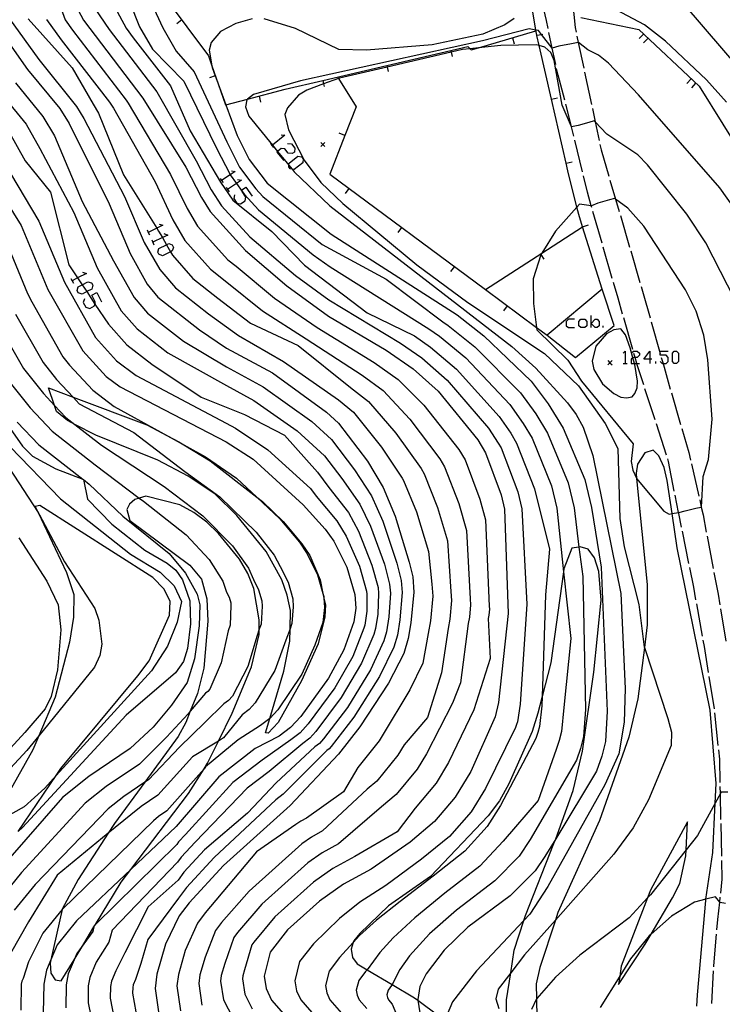
# Model space of a CAD drawing. Units: inches. Extents: x 667293 to 671017, y 4163591 to 4165977.
# Drawn here: x 670836 to 670921, y 4163973 to 4164093 of the extents above; entities that cross this region are included whole.
import ezdxf

# ---------------------------------------------------------------- set-up
doc = ezdxf.new("R2010")
doc.units = ezdxf.units.IN
doc.header["$MEASUREMENT"] = 0
doc.layers.add('Cartografia', color=7, linetype='Continuous')

# ---------------------------------------------------------------- blocks, each defined once
blk = doc.blocks.new('329')
at = {"layer": 'Cartografia', "color": 7, "linetype": 'Continuous'}
for points in [[(670912.45, 4164052.07), (670911.7, 4164052.07), (670912.45, 4164053.04), (670912.45, 4164052.07)], [(670912.45, 4164052.07), (670912.45, 4164051.56)], [(670912.68, 4164052.07), (670912.45, 4164052.07)]]:
    blk.add_lwpolyline(points, dxfattribs=at)

msp = doc.modelspace()

# ---------------------------------------------------------------- linework, layer by layer
at = {"layer": 'Cartografia', "color": 7, "linetype": 'Continuous'}
for points in [[(670906.65, 4164060.6), (670904.24, 4164068.22), (670904.24, 4164068.23), (670903.78, 4164069.7), (670903.55, 4164070.61), (670902.46, 4164075.02), (670902.24, 4164075.97), (670900.45, 4164083.77), (670898.96, 4164090.29), (670898.68, 4164091.52), (670898.67, 4164091.56), (670898.57, 4164092.19), (670897.94, 4164095.9), (670897.35, 4164099.45), (670896.21, 4164106.27), (670897.05, 4164106.96), (670897.31, 4164107.17), (670898.09, 4164108.74), (670897.59, 4164111.32), (670897.14, 4164114.58), (670896.31, 4164120.5), (670896.16, 4164121.62), (670896.04, 4164122.5), (670895.59, 4164125.88)], [(670926.42, 4164083.95), (670909.06, 4164104.16)], [(670839.95, 4164096.82), (670841.18, 4164093.44), (670842.07, 4164092.19), (670848.63, 4164083.65), (670848.86, 4164083.28), (670854.02, 4164074.57), (670856.07, 4164070.43), (670857.33, 4164068.3), (670861.02, 4164064.19), (670862.03, 4164063.4), (670866.72, 4164059.5), (670871.9, 4164055.93), (670878.86, 4164051.67), (670881.77, 4164049.59), (670884.92, 4164046.48), (670889.17, 4164041.09), (670889.93, 4164039.82), (670891.73, 4164035.02), (670892.41, 4164032.52), (670892.86, 4164021.98), (670892.89, 4164021.61), (670892.82, 4164020.87), (670892.75, 4164020.48), (670893, 4164015.6), (670891.01, 4164009.33), (670887.92, 4164002.91), (670886.39, 4164000.41), (670883.86, 4163997.37), (670881.67, 4163994.47), (670876.49, 4163991.47), (670873.81, 4163990), (670871.46, 4163988.35), (670866.73, 4163984.12), (670864.19, 4163981.02), (670863.95, 4163980.71), (670863.04, 4163977.65), (670862.83, 4163976.92), (670862.79, 4163976.57), (670863.08, 4163974.7), (670863.98, 4163972.89)], [(670841.71, 4164096.64), (670843.43, 4164093.39), (670850.65, 4164083.9), (670855.89, 4164075.47), (670857.81, 4164071.8), (670858.87, 4164070.07), (670863.15, 4164065.34), (670868.19, 4164061.02), (670873.27, 4164057.31), (670880.32, 4164053.18), (670883.59, 4164050.91), (670886.64, 4164048.18), (670891.48, 4164042.26), (670892.43, 4164040.67), (670894.31, 4164035.53), (670894.73, 4164033.81), (670895.19, 4164021.09), (670893.99, 4164010.25), (670893.61, 4164008.5), (670890.62, 4164001.82), (670888.7, 4163998.69), (670886.2, 4163995.72), (670883.22, 4163993.2), (670878.47, 4163989.92), (670875.11, 4163988.09), (670872.17, 4163986.02), (670868.3, 4163982.55), (670866.16, 4163979.82), (670865.45, 4163976.87), (670865.68, 4163975.39), (670866.34, 4163973.97), (670868.68, 4163971.29)], [(670851.19, 4164096.59), (670853.11, 4164092.47), (670854.71, 4164089.6), (670856.92, 4164087.12), (670860.89, 4164078.56), (670862.45, 4164075.5), (670864.42, 4164072.86), (670865.27, 4164071.91), (670872.52, 4164066.06), (670880.29, 4164061.84), (670887.23, 4164056.64), (670887.88, 4164056.19), (670891.11, 4164053.59), (670896.67, 4164047.97), (670898.54, 4164045.43), (670899.98, 4164043.06), (670902.49, 4164037.02), (670903.22, 4164033.95), (670903.81, 4164029.17), (670904.26, 4164025.61), (670904.6, 4164009.4), (670904.35, 4164006.1), (670904.01, 4164004.64), (670903.49, 4164003.19), (670897.86, 4163993.53), (670896.52, 4163991.53), (670893.57, 4163988.49), (670888.87, 4163984.93), (670885.6, 4163982.03), (670883.16, 4163979.36), (670881.97, 4163977.69), (670881.04, 4163975.86), (670880.98, 4163975.73), (670880.55, 4163975.19), (670880.41, 4163974.6), (670880.46, 4163974.3), (670880.59, 4163974.02), (670881.06, 4163973.48), (670881.79, 4163971.73)], [(670853.38, 4164096.16), (670858.64, 4164089.06), (670859.07, 4164087.83), (670859.83, 4164085.62), (670860.72, 4164083.08), (670860.76, 4164083.09), (670863.42, 4164083.78), (670868, 4164084.97), (670872.59, 4164086.05), (670880.38, 4164087.88), (670890.25, 4164090.2), (670890.53, 4164089.92), (670890.68, 4164089.77), (670891.57, 4164090.03), (670898.54, 4164092.09)], [(670900.04, 4164092.4), (670899.84, 4164093.37), (670899.18, 4164096.31)], [(670844.2, 4164095.71), (670846.57, 4164092.24), (670852.34, 4164084.65), (670857.14, 4164076.24), (670858.97, 4164072.72), (670860.26, 4164070.77), (670863.68, 4164066.98), (670869.27, 4164062.28), (670873.34, 4164059.31), (670882.05, 4164054.04), (670884.66, 4164052.23), (670887.76, 4164049.53), (670892.78, 4164043.69), (670893.96, 4164041.86), (670894.32, 4164041.27), (670896.35, 4164035.9), (670896.85, 4164033.85), (670897.46, 4164022.22), (670896.65, 4164010.04), (670896.3, 4164007.9), (670896.21, 4164007.54), (670896.08, 4164007.18), (670892.43, 4163999.75), (670890.66, 4163996.9), (670888.04, 4163993.91), (670884.63, 4163991.13), (670880.25, 4163987.95), (670877.12, 4163985.91), (670874.62, 4163983.93), (670871.47, 4163980.84), (670869.76, 4163978.67), (670869.19, 4163976.3), (670869.38, 4163975.11), (670869.9, 4163973.98), (670871.77, 4163971.84)], [(670846.99, 4164095.42), (670848.61, 4164092.43), (670849.46, 4164091.26), (670854.03, 4164085.4), (670856.41, 4164079.91), (670860.13, 4164073.65), (670861.64, 4164071.47), (670866.36, 4164067.66), (670870.35, 4164063.54), (670878, 4164057.71), (670883.77, 4164054.91), (670885.73, 4164053.55), (670888.88, 4164050.88), (670894.08, 4164045.11), (670895.49, 4164043.05), (670896.2, 4164041.86), (670898.4, 4164036.28), (670900.2, 4164028.92), (670899.72, 4164023.35), (670899.33, 4164010.98), (670899.3, 4164009.82), (670898.98, 4164007.3), (670898.81, 4164006.57), (670898.55, 4164005.85), (670894.24, 4163997.67), (670892.61, 4163995.11), (670889.88, 4163992.11), (670886.04, 4163989.06), (670882.03, 4163985.97), (670879.14, 4163983.73), (670877.07, 4163981.85), (670876.3, 4163980.99), (670874.64, 4163979.14), (670873.36, 4163977.51), (670872.93, 4163975.73), (670873.07, 4163974.84), (670873.46, 4163973.99), (670874.87, 4163972.38)], [(670849.05, 4164095.57), (670850.26, 4164092.57), (670851.85, 4164089.87), (670855.63, 4164085.95), (670859.64, 4164077.78), (670861.29, 4164074.57), (670861.3, 4164074.55), (670862.07, 4164073.49), (670862.77, 4164072.52), (670863.03, 4164072.16), (670864.74, 4164070.27), (670871.43, 4164064.8), (670873.47, 4164063.32), (670885.5, 4164055.77), (670886.81, 4164054.87), (670890, 4164052.24), (670895.37, 4164046.54), (670897.02, 4164044.24), (670898.09, 4164042.46), (670900.44, 4164036.65), (670901.1, 4164033.92), (670901.93, 4164026.17), (670902.8, 4164018.05), (670901.95, 4164009.61), (670901.66, 4164006.7), (670901.41, 4164005.61), (670901.02, 4164004.52), (670898.82, 4163998.3), (670894.56, 4163993.32), (670891.72, 4163990.3), (670887.46, 4163987), (670883.81, 4163984), (670881.15, 4163981.55), (670879.52, 4163979.77), (670877.98, 4163977.67), (670877.81, 4163977.44), (670876.96, 4163976.35), (670876.67, 4163975.16), (670876.77, 4163974.57), (670877.03, 4163974.01), (670877.96, 4163972.93)], [(670903.03, 4164095.9), (670903.02, 4164095.66), (670903.34, 4164092.5), (670903.46, 4164091.93)], [(670921.79, 4164083.4), (670919.37, 4164086.11), (670914.37, 4164090.83), (670911.81, 4164092.81), (670906.17, 4164095.78)], [(670832.15, 4164093.63), (670836.59, 4164087.39), (670840.53, 4164082.63), (670841.67, 4164080.81), (670846.53, 4164071), (670849.09, 4164064.94), (670851.17, 4164061.22), (670852.49, 4164059.63), (670857.54, 4164055.65), (670860.85, 4164053.44), (670866.44, 4164050.41), (670873.03, 4164045.62), (670874.52, 4164044.3), (670878.03, 4164039.67), (670879.94, 4164036.43), (670881.41, 4164032.96), (670883.13, 4164027.35), (670883.55, 4164025.54), (670883.69, 4164023.7), (670883.33, 4164019.96), (670883.01, 4164018.04), (670882.45, 4164016.23), (670880.6, 4164012.61), (670877.12, 4164007.26), (670874.52, 4164003.96), (670868.61, 4163997.68), (670860.49, 4163990.39), (670856.28, 4163985.82), (670855.09, 4163984.24), (670853.42, 4163980.79), (670852.36, 4163977.14), (670852.14, 4163975.4), (670852.65, 4163971.97)], [(670834.4, 4164093.58), (670837.96, 4164088.59), (670842.55, 4164082.89), (670843.47, 4164081.43), (670848.4, 4164071.89), (670850.83, 4164066.31), (670852.71, 4164062.99), (670854.62, 4164060.77), (670858.66, 4164057.59), (670862.32, 4164054.96), (670867.8, 4164051.79), (670874.49, 4164047.13), (670876.33, 4164045.62), (670879.75, 4164041.37), (670882.25, 4164037.59), (670882.44, 4164037.28), (670883.99, 4164033.47), (670885.45, 4164028.64), (670885.88, 4164024.65), (670885.99, 4164023.18), (670885.7, 4164020.19), (670885.44, 4164018.65), (670884.76, 4164015.03), (670883.2, 4164011.79), (670879.82, 4164006.17), (670879.44, 4164005.55), (670876.86, 4164002.32), (670875.09, 4163999.37), (670870.58, 4163996.13), (670869.91, 4163995.76), (670869.32, 4163995.35), (670864.52, 4163992.02), (670858.25, 4163984.62), (670857.31, 4163983.36), (670855.82, 4163980.01), (670854.98, 4163977.08), (670854.8, 4163975.7), (670855.26, 4163972.65)], [(670836.66, 4164093.54), (670842.02, 4164087.57), (670844.58, 4164083.14), (670845.26, 4164082.05), (670848.29, 4164074.55), (670852.35, 4164068.04), (670852.58, 4164067.68), (670853.03, 4164066.89), (670853.53, 4164066.02), (670854.01, 4164065.17), (670854.25, 4164064.76), (670856.76, 4164061.91), (670859.78, 4164059.53), (670863.79, 4164056.47), (670869.58, 4164053.73), (670875.95, 4164048.64), (670878.14, 4164046.94), (670881.48, 4164043.07), (670884.56, 4164038.76), (670884.94, 4164038.12), (670886.57, 4164033.99), (670887.77, 4164029.93), (670888.21, 4164023.76), (670888.29, 4164022.66), (670888.08, 4164020.41), (670887.88, 4164019.26), (670887.07, 4164013.84), (670885.35, 4164008.41), (670882.52, 4164005.08), (670881.75, 4164003.83), (670879.19, 4164000.67), (670878, 4163999.66), (670872.55, 4163994.58), (670871.21, 4163993.84), (670870.03, 4163993.02), (670863.61, 4163987.25), (670860.23, 4163983.42), (670859.52, 4163982.47), (670858.23, 4163979.22), (670857.59, 4163977.03), (670857.46, 4163975.99), (670857.86, 4163973.33)], [(670838.92, 4164093.49), (670840.7, 4164090.99), (670846.6, 4164083.4), (670847.06, 4164082.67), (670852.15, 4164073.68), (670854.32, 4164069.05), (670855.79, 4164066.53), (670858.89, 4164063.05), (670860.91, 4164061.46), (670865.25, 4164057.99), (670870.54, 4164054.55), (670877.4, 4164050.15), (670879.96, 4164048.27), (670883.2, 4164044.77), (670886.86, 4164039.92), (670887.43, 4164038.97), (670889.15, 4164034.5), (670890.09, 4164031.22), (670890.54, 4164022.87), (670890.59, 4164022.14), (670890.45, 4164020.64), (670890.32, 4164019.87), (670889.38, 4164012.64), (670888.41, 4164010.15), (670885.22, 4164003.99), (670884.07, 4164002.12), (670881.53, 4163999.02), (670879.74, 4163997.51), (670874.52, 4163993.03), (670872.51, 4163991.92), (670870.75, 4163990.68), (670865.17, 4163985.68), (670862.21, 4163982.22), (670861.73, 4163981.59), (670860.64, 4163978.44), (670860.21, 4163976.97), (670860.13, 4163976.28), (670860.47, 4163974.02), (670861.61, 4163971.81)], [(670855.4, 4164093.42), (670854.79, 4164092.97)], [(670863.96, 4164093.54), (670861.98, 4164092.99), (670860.12, 4164092), (670858.99, 4164090.67), (670858.74, 4164089.74), (670859.07, 4164087.83), (670859.1, 4164087.64), (670859.47, 4164086.63), (670859.83, 4164085.62), (670860.76, 4164083.09), (670862.13, 4164079.33), (670863.61, 4164076.42), (670865.8, 4164073.55), (670873.6, 4164067.32), (670888.95, 4164057.5), (670892.23, 4164054.94), (670897.97, 4164049.4), (670900.07, 4164046.62), (670901.87, 4164043.66), (670904.53, 4164037.4), (670905.35, 4164033.99), (670906.52, 4164026.74), (670907.25, 4164009.19), (670907.03, 4164005.49)], [(670895.9, 4164093.62), (670894.78, 4164092.82), (670892.09, 4164091.68), (670885.91, 4164090.38), (670877.9, 4164089.75), (670874.55, 4164089.84), (670869.24, 4164092.37), (670865.46, 4164093.55)], [(670904.03, 4164093.71), (670911.09, 4164092.25), (670918.44, 4164085.35), (670927.1, 4164071.45), (670930.55, 4164058.29), (670932.55, 4164048.18), (670933.03, 4164045.87), (670933.19, 4164045.1), (670934.57, 4164038.5), (670935.56, 4164032.31), (670937.24, 4164021.91)], [(670923.46, 4164069.48), (670920.96, 4164072.95), (670911.07, 4164084.31), (670907.42, 4164088.15), (670906.18, 4164089.15), (670904.87, 4164089.77), (670903.77, 4164090.68), (670903.72, 4164090.67), (670902.91, 4164090.52), (670901.37, 4164090.24), (670900.55, 4164089.98), (670900.54, 4164089.97), (670899.25, 4164091.66), (670898.89, 4164092.13), (670898.57, 4164092.19), (670897.73, 4164092.33), (670892.05, 4164090.89), (670869.85, 4164086.02), (670864.16, 4164084.32), (670863.42, 4164083.78), (670863.31, 4164083.7), (670863.15, 4164082.82), (670863.58, 4164081.7), (670866.45, 4164078.18), (670867.08, 4164077.41), (670868.45, 4164075.73), (670868.86, 4164075.24), (670869.11, 4164074.93), (670873.43, 4164070.75), (670895.64, 4164053.63), (670898.57, 4164050.97), (670902.4, 4164046.78), (670903.48, 4164045.35), (670904.33, 4164043.78), (670905.51, 4164040.35), (670908.91, 4164023.53)], [(670898.67, 4164091.56), (670898.67, 4164091.56), (670899.25, 4164091.66), (670899.4, 4164091.68)], [(670900.98, 4164088), (670900.55, 4164089.98), (670900.14, 4164091.91)], [(670903.56, 4164091.44), (670903.72, 4164090.67), (670904.39, 4164087.53)], [(670911.66, 4164091.7), (670911.14, 4164091.15)], [(670894.3, 4164090.33), (670891.57, 4164090.03), (670890.53, 4164089.92), (670889.6, 4164089.82), (670888.22, 4164089.5), (670880.42, 4164087.68), (670874.63, 4164086.33), (670874.52, 4164086.29), (670872.69, 4164085.62), (670870.63, 4164084.86), (670869.64, 4164084.27), (670868.28, 4164082.72), (670867.95, 4164081.9), (670868.39, 4164080.04), (670870.31, 4164076.34), (670872.35, 4164073.6), (670875.04, 4164071.06), (670884.04, 4164063.56), (670890.27, 4164058.99), (670899.6, 4164052.77), (670903.74, 4164048.84), (670907.02, 4164044.24), (670908.54, 4164041.19), (670908.79, 4164032.66), (670909.3, 4164029.2), (670911.11, 4164022.2), (670911.77, 4164017), (670911.78, 4164016.95), (670914.64, 4164008.29), (670915.08, 4164006.61), (670915.03, 4164004.98), (670912.3, 4163998.36), (670910.4, 4163994.96), (670908.05, 4163991.76), (670900.93, 4163983.72), (670897.17, 4163979.48), (670895.49, 4163977.3), (670893.97, 4163975.32), (670893.68, 4163974.11), (670894.06, 4163972.94)], [(670923.71, 4164057.6), (670919.27, 4164066.25), (670916.95, 4164069.77), (670912.18, 4164075.75), (670910.98, 4164076.98), (670907.22, 4164079.5), (670905.78, 4164081.01), (670905.67, 4164081.13), (670905, 4164080.94), (670903.7, 4164080.58), (670902.91, 4164080.38), (670902.9, 4164080.4), (670901.76, 4164083.03), (670900.79, 4164088.47), (670900.38, 4164089.44), (670899.65, 4164090.11), (670898.96, 4164090.29), (670898.6, 4164090.39), (670894.3, 4164090.33)], [(670895.72, 4164091.25), (670895.93, 4164090.53)], [(670912.2, 4164091.18), (670911.69, 4164090.63)], [(670888.17, 4164089.71), (670888.22, 4164089.5), (670888.34, 4164088.97)], [(670880.38, 4164087.88), (670880.42, 4164087.68), (670880.55, 4164087.14)], [(670859.48, 4164086.63), (670859.47, 4164086.63), (670858.77, 4164086.38)], [(670902.07, 4164083.64), (670901.26, 4164086.71), (670901.08, 4164087.51)], [(670904.5, 4164087.04), (670905.33, 4164083.13)], [(670835.13, 4164085.74), (670838.48, 4164081.67), (670839.89, 4164079.29), (670843.26, 4164071.3), (670847.09, 4164064.07), (670849.6, 4164059.59), (670851.23, 4164057.69), (670855.61, 4164054.26), (670860.84, 4164051.15), (670865.31, 4164048.72), (670871.25, 4164044.47), (670873.66, 4164042.3), (670876.47, 4164038.6), (670878.53, 4164035.41), (670879.92, 4164032.35), (670881.61, 4164027.22), (670882.14, 4164025.11), (670882.26, 4164023.64), (670881.99, 4164020.32), (670881.68, 4164018.45), (670881.23, 4164017), (670879.51, 4164013.42), (670876.35, 4164008.45), (670873.59, 4164004.88), (670873.35, 4164004.61), (670873.07, 4164004.4), (670867.75, 4163999.07), (670866.86, 4163998.38), (670859.33, 4163991.33), (670855.96, 4163987.68), (670855.02, 4163986.41), (670851.25, 4163981.36), (670850.4, 4163978.43), (670849.75, 4163976.47), (670849.49, 4163975.84), (670849.43, 4163975.51), (670849.41, 4163974.81), (670850, 4163971.4)], [(670872.59, 4164086.05), (670872.59, 4164086.05), (670872.69, 4164085.62), (670872.76, 4164085.31)], [(670874.41, 4164086.47), (670874.52, 4164086.29), (670876.64, 4164082.84), (670875.28, 4164079.35), (670873.43, 4164074.61), (670892.41, 4164060.56), (670898.65, 4164055.94), (670899.93, 4164055)], [(670917.49, 4164086.23), (670916.97, 4164085.68)], [(670918.03, 4164085.71), (670917.52, 4164085.16)], [(670833.67, 4164084.09), (670836.43, 4164080.71), (670838.11, 4164077.77), (670842.25, 4164069.94), (670845.09, 4164063.2), (670848.03, 4164057.96), (670849.97, 4164055.76), (670853.68, 4164052.87), (670860.83, 4164048.86), (670864.18, 4164047.04), (670869.46, 4164043.33), (670872.8, 4164040.3), (670874.9, 4164037.52), (670877.11, 4164034.4), (670878.42, 4164031.74), (670880.09, 4164027.1), (670880.73, 4164024.68), (670880.82, 4164023.58), (670880.64, 4164020.67), (670880.35, 4164018.86), (670880.01, 4164017.77), (670878.42, 4164014.23), (670875.59, 4164009.64), (670872.67, 4164005.79), (670872.18, 4164005.26), (670871.61, 4164004.83), (670866.9, 4164000.46), (670863.39, 4163996.76), (670858.18, 4163992.28), (670855.65, 4163989.54), (670854.94, 4163988.59), (670851.31, 4163985.33), (670848.45, 4163979.72), (670847.37, 4163977.53), (670846.85, 4163976.28), (670846.72, 4163975.61), (670846.69, 4163974.22), (670847.34, 4163970.84)], [(670864.82, 4164084.14), (670865, 4164083.41)], [(670900.45, 4164083.77), (670900.45, 4164083.77), (670901.18, 4164083.93)], [(670903.17, 4164079.27), (670902.9, 4164080.4), (670902.62, 4164081.58), (670902.2, 4164083.15)], [(670905.44, 4164082.64), (670905.78, 4164081.01), (670906.27, 4164078.72)], [(670834.38, 4164079.75), (670836.32, 4164076.25), (670839.4, 4164072.43), (670841.65, 4164063.57), (670842.71, 4164061.98), (670843.26, 4164061.15), (670843.82, 4164060.31), (670844.82, 4164058.8), (670846.46, 4164056.34), (670848.71, 4164053.82), (670851.75, 4164051.48), (670857.75, 4164047.47), (670863.05, 4164045.35), (670867.9, 4164042.8), (670871.93, 4164038.3), (670873.34, 4164036.45), (670875.7, 4164033.39), (670876.93, 4164031.12), (670878.57, 4164026.97), (670879.33, 4164024.25), (670879.38, 4164023.52), (670879.29, 4164021.02), (670879.02, 4164019.27), (670878.8, 4164018.54), (670877.32, 4164015.03), (670874.82, 4164010.83), (670871.74, 4164006.71), (670871, 4164005.9), (670870.16, 4164005.26), (670866.04, 4164001.84), (670863.38, 4163999.78), (670857.02, 4163993.23), (670855.34, 4163991.4), (670854.86, 4163990.77), (670846.92, 4163982.48), (670846.49, 4163981.02), (670844.98, 4163978.59), (670844.2, 4163976.72), (670844, 4163975.72), (670843.97, 4163973.62), (670844.69, 4163970.27)], [(670867.5, 4164079.43), (670867.97, 4164079.38), (670866.45, 4164078.18), (670866.39, 4164078.13), (670866.38, 4164078.12)], [(670875.28, 4164079.35), (670875.28, 4164079.35), (670874.58, 4164079.62)], [(670866.2, 4164078.4), (670866.39, 4164078.13), (670866.57, 4164077.89)], [(670868.29, 4164078.36), (670868.76, 4164078.31), (670869.18, 4164077.8), (670869.13, 4164077.33), (670868.85, 4164077.15), (670868.38, 4164077.19), (670867.97, 4164077.71), (670867.5, 4164077.75), (670867.08, 4164077.41), (670866.99, 4164077.33), (670867.83, 4164076.31)], [(670872.83, 4164078.5), (670872.58, 4164078.25), (670872.33, 4164078)], [(670872.33, 4164078.5), (670872.58, 4164078.25), (670872.83, 4164078)], [(670904.23, 4164074.9), (670903.29, 4164078.79)], [(670906.37, 4164078.24), (670906.52, 4164077.58), (670907.45, 4164074.38)], [(670868.86, 4164075.24), (670868.62, 4164075.29), (670868.43, 4164075.52), (670868.45, 4164075.73), (670868.48, 4164075.98), (670869.55, 4164076.82), (670870.01, 4164076.73), (670870.2, 4164076.5), (670870.15, 4164076.03), (670869.08, 4164075.19), (670868.86, 4164075.24)], [(670902.24, 4164075.97), (670902.24, 4164075.97), (670902.97, 4164076.13)], [(670834.54, 4164074.73), (670837.97, 4164068.89), (670841.09, 4164061.46), (670844.9, 4164054.71), (670847.44, 4164051.89), (670849.83, 4164050.09), (670860.81, 4164044.28), (670861.93, 4164043.67), (670865.89, 4164041.04), (670871.07, 4164036.3), (670871.78, 4164035.38), (670874.28, 4164032.37), (670875.43, 4164030.51), (670877.05, 4164026.85), (670877.92, 4164023.82), (670877.95, 4164023.45), (670877.94, 4164021.38), (670877.69, 4164019.67), (670877.58, 4164019.31), (670876.23, 4164015.84), (670874.05, 4164012.02), (670870.81, 4164007.62), (670869.83, 4164006.55), (670868.71, 4164005.69), (670865.19, 4164003.23), (670861.64, 4164000.48), (670855.86, 4163994.17), (670855.02, 4163993.26), (670854.78, 4163992.94), (670844.88, 4163983.17), (670844.75, 4163983.04), (670844.7, 4163982.88), (670844.54, 4163982.31), (670843.46, 4163980.84), (670842.59, 4163979.65), (670842.27, 4163978.89), (670841.56, 4163977.17), (670841.29, 4163975.82), (670841.25, 4163973.03)], [(670861.45, 4164075.05), (670861.92, 4164074.96), (670861.3, 4164074.55), (670860.25, 4164073.85), (670860.24, 4164073.84)], [(670860.06, 4164074.12), (670860.25, 4164073.85), (670860.43, 4164073.61)], [(670862.2, 4164073.98), (670862.66, 4164073.89), (670862.07, 4164073.49), (670860.99, 4164072.77)], [(670905.37, 4164070.55), (670905.31, 4164070.77), (670904.83, 4164072.45), (670904.35, 4164074.41)], [(670907.59, 4164073.9), (670908.27, 4164071.58), (670908.71, 4164070.07)], [(670832.76, 4164073.21), (670835.83, 4164068.36), (670839.09, 4164060.59), (670843.33, 4164053.08), (670846.18, 4164049.96), (670847.9, 4164048.7), (670860.8, 4164041.99), (670864.11, 4164039.9), (670870.21, 4164034.31), (670872.87, 4164031.36), (670873.94, 4164029.9), (670875.53, 4164026.72), (670876.51, 4164023.39), (670876.6, 4164021.73), (670876.37, 4164020.08), (670875.14, 4164016.65), (670873.29, 4164013.21), (670869.89, 4164008.53), (670868.66, 4164007.19), (670867.25, 4164006.12), (670864.33, 4164004.62), (670859.9, 4164001.18), (670854.71, 4163995.12), (670849.21, 4163989.9), (670842.58, 4163983.61), (670840.21, 4163980.71), (670839.43, 4163978.86), (670838.91, 4163977.61), (670838.58, 4163975.92), (670838.52, 4163972.43)], [(670860.8, 4164073.05), (670860.99, 4164072.77), (670861.17, 4164072.49)], [(670861.82, 4164072.12), (670861.73, 4164071.66), (670862.1, 4164071.1), (670862.57, 4164071.01), (670863.13, 4164071.38), (670863.22, 4164071.84), (670862.77, 4164072.52), (670862.66, 4164072.68), (670863.22, 4164073.05), (670863.96, 4164071.94)], [(670875.76, 4164072.88), (670875.31, 4164072.27)], [(670910.42, 4164041.78), (670910.15, 4164039.61), (670910.36, 4164038.54), (670910.8, 4164037.58), (670910.82, 4164037.55), (670914.16, 4164033.57), (670914.8, 4164033.21), (670915.15, 4164033.27), (670915.94, 4164033.41), (670915.96, 4164033.41), (670916.75, 4164033.61), (670918.05, 4164033.93), (670918.72, 4164034.03), (670918.76, 4164034.04), (670918.94, 4164037.79), (670919.58, 4164039.84), (670920.06, 4164044.76), (670919.53, 4164052), (670919.02, 4164055.02), (670918.08, 4164057.95), (670916.78, 4164060.55), (670911.7, 4164068.29), (670909.76, 4164070.47), (670908.27, 4164071.58), (670908.15, 4164071.67), (670907.52, 4164071.51), (670906.1, 4164071.08), (670905.35, 4164070.76), (670905.31, 4164070.77), (670903.88, 4164070.98), (670903.55, 4164070.61), (670900.95, 4164067.69), (670899.28, 4164065.01), (670899.17, 4164064.82), (670899.14, 4164064.78), (670898.21, 4164061.88), (670898.28, 4164058.86), (670898.65, 4164055.94), (670898.69, 4164055.66), (670902.46, 4164051.94), (670904.13, 4164049.39), (670910.42, 4164041.78)], [(670906.62, 4164066.23), (670905.51, 4164070.07)], [(670908.85, 4164069.59), (670909.98, 4164065.75)], [(670851.17, 4164067.84), (670851.32, 4164067.52), (670851.45, 4164067.24)], [(670852.66, 4164068.54), (670853.08, 4164068.4), (670852.35, 4164068.04), (670851.32, 4164067.52), (670851.31, 4164067.52)], [(670853.22, 4164067.38), (670853.68, 4164067.19), (670853.03, 4164066.89), (670851.87, 4164066.35)], [(670882.19, 4164068.12), (670881.74, 4164067.51)], [(670892.41, 4164060.56), (670892.41, 4164060.56), (670899.28, 4164065.01), (670904.24, 4164068.23), (670904.25, 4164068.23)], [(670904.24, 4164068.22), (670904.24, 4164068.22), (670904.95, 4164068.44)], [(670833.76, 4164067.01), (670836.6, 4164060.1), (670837.11, 4164059.08), (670840.92, 4164052.37), (670841.73, 4164051.35), (670844.54, 4164048.3), (670847.14, 4164046.33), (670853.65, 4164042.74), (670855.65, 4164041.63), (670858.28, 4164040.18), (670862.06, 4164037.59), (670864.53, 4164035.27), (670867.34, 4164032.64), (670869.75, 4164029.78), (670870.67, 4164028.35), (670871.94, 4164025.81), (670872.61, 4164023.53), (670872.72, 4164023.14), (670872.73, 4164022.94), (670872.79, 4164021.81), (670872.6, 4164019.98), (670871.62, 4164017.23), (670870.02, 4164013.68), (670867.12, 4164009.36), (670866.14, 4164008.29), (670866.14, 4164008.29), (670865.01, 4164007.43), (670862.29, 4164005.67), (670858.3, 4164002.39), (670858.11, 4164002.17), (670853.59, 4163997.02), (670852.58, 4163996.34), (670851.94, 4163995.83), (670840.9, 4163985.08), (670840.82, 4163984.99), (670838.47, 4163982.11), (670836.73, 4163978.62), (670836.06, 4163976.59), (670835.91, 4163976.26), (670835.83, 4163975.91), (670835.78, 4163972.76)], [(670851.73, 4164066.63), (670852.01, 4164066.03)], [(670854.01, 4164065.17), (670853.03, 4164064.68), (670852.61, 4164064.86), (670852.47, 4164065.14), (670852.61, 4164065.56), (670853.53, 4164066.02), (670853.82, 4164066.17), (670854.24, 4164066.03), (670854.38, 4164065.7), (670854.24, 4164065.28), (670854.01, 4164065.17)], [(670907.87, 4164061.9), (670906.76, 4164065.75)], [(670910.12, 4164065.27), (670911.24, 4164061.43)], [(670899.12, 4164064.9), (670899.17, 4164064.82), (670899.52, 4164064.27)], [(670843.31, 4164062.68), (670843.77, 4164062.54), (670842.71, 4164061.98), (670842.03, 4164061.62), (670842, 4164061.61)], [(670888.62, 4164063.36), (670888.17, 4164062.75)], [(670841.86, 4164061.93), (670842.03, 4164061.62), (670842.19, 4164061.33)], [(670843.26, 4164061.15), (670843.96, 4164061.51), (670844.38, 4164061.37), (670844.56, 4164061.09), (670844.42, 4164060.63), (670843.82, 4164060.31), (670843.26, 4164060.02), (670842.79, 4164060.16), (670842.65, 4164060.44), (670842.79, 4164060.91), (670843.26, 4164061.15)], [(670909.12, 4164057.58), (670908.57, 4164059.51), (670908.01, 4164061.42)], [(670843.54, 4164059.42), (670843.4, 4164059), (670843.72, 4164058.4), (670844.19, 4164058.26), (670844.75, 4164058.58), (670844.82, 4164058.8), (670844.89, 4164059), (670844.42, 4164059.88), (670845.03, 4164060.21), (670845.63, 4164059.05)], [(670899.93, 4164055), (670903.38, 4164052.29), (670908.08, 4164056.19), (670906.65, 4164060.6), (670899.93, 4164055)], [(670911.38, 4164060.95), (670911.64, 4164060.09), (670912.48, 4164057.1)], [(670895.05, 4164058.6), (670894.6, 4164057.99)], [(670835.12, 4164057.57), (670838.51, 4164051.66), (670840.13, 4164049.61), (670842.15, 4164047.44), (670842.9, 4164046.64), (670849.54, 4164043.13), (670855.76, 4164038.38), (670860.02, 4164035.29), (670864.46, 4164030.98), (670866.64, 4164028.2), (670867.4, 4164026.8), (670868.35, 4164024.89), (670868.94, 4164022.89), (670868.99, 4164021.9), (670868.83, 4164019.88), (670868.59, 4164019.23), (670868.09, 4164017.82), (670866.75, 4164014.14), (670864.35, 4164010.19), (670863.62, 4164009.39), (670862.77, 4164008.75), (670860.49, 4164005.93), (670859.86, 4164005.54), (670856.71, 4164003.6), (670852.47, 4163998.93), (670850.45, 4163997.56), (670849.18, 4163996.54), (670846.44, 4163994.3), (670840.2, 4163989.19), (670836.73, 4163983.51), (670834.54, 4163979.64)], [(670903.28, 4164056.95), (670902.54, 4164056.95), (670902.26, 4164056.67), (670902.26, 4164056.16), (670902.54, 4164055.93), (670903.28, 4164055.93)], [(670904.54, 4164055.93), (670904.03, 4164055.93), (670903.79, 4164056.16), (670903.79, 4164056.67), (670904.03, 4164056.95), (670904.54, 4164056.95), (670904.77, 4164056.67), (670904.77, 4164056.16), (670904.54, 4164055.93)], [(670905.28, 4164055.93), (670905.28, 4164056.44), (670905.28, 4164057.42)], [(670905.28, 4164056.44), (670905.79, 4164056.95), (670906.03, 4164056.95), (670906.26, 4164056.67), (670906.26, 4164056.16), (670906.03, 4164055.93), (670905.79, 4164055.93), (670905.28, 4164056.44)], [(670910.37, 4164053.26), (670909.26, 4164057.1)], [(670912.62, 4164056.62), (670913.7, 4164052.79), (670913.71, 4164052.77)], [(670833.13, 4164056.06), (670836.09, 4164050.94), (670838.53, 4164047.88), (670839.88, 4164046.44), (670841.26, 4164044.98), (670842.35, 4164044.13), (670845.62, 4164041.59), (670853.24, 4164036.57), (670857.97, 4164032.99), (670861.59, 4164029.32), (670863.52, 4164026.62), (670864.13, 4164025.24), (670864.76, 4164023.97), (670865.15, 4164022.64), (670865.19, 4164021.98), (670865.06, 4164019.78), (670864.84, 4164019.17), (670864.57, 4164018.4), (670863.47, 4164014.61), (670861.59, 4164011.02), (670861.1, 4164010.49), (670860.54, 4164010.06), (670858.21, 4164007.79), (670855.12, 4164004.81), (670851.35, 4164000.83), (670850.9, 4164000.53), (670848.32, 4163998.78), (670846.41, 4163997.26), (670837.53, 4163988.04), (670834.98, 4163984.91)], [(670910.21, 4164052.85), (670910.04, 4164053.45), (670909.49, 4164055.06), (670908.9, 4164055.76), (670908.04, 4164055.65), (670907.17, 4164055.17), (670905.85, 4164053.67), (670905.42, 4164051.82), (670905.63, 4164050.82), (670906.66, 4164049.09), (670908.05, 4164047.88), (670908.9, 4164047.45), (670909.61, 4164047.37), (670910.28, 4164047.49), (670910.62, 4164047.9), (670910.91, 4164048.6), (670910.93, 4164049.4), (670910.6, 4164051.44), (670910.57, 4164051.56), (670910.38, 4164052.24), (670910.21, 4164052.85)], [(670906.77, 4164055.93), (670906.77, 4164056.16)], [(670909.19, 4164052.81), (670909.42, 4164053.04), (670909.42, 4164051.56)], [(670910.17, 4164052.81), (670910.21, 4164052.85), (670910.45, 4164053.04), (670910.91, 4164053.04), (670911.19, 4164052.81), (670911.19, 4164052.58), (670910.91, 4164052.3), (670910.65, 4164052.3), (670910.45, 4164052.3), (670910.38, 4164052.24), (670910.17, 4164052.07), (670910.17, 4164051.56), (670910.57, 4164051.56), (670910.87, 4164051.56), (670911.19, 4164051.56)], [(670913.7, 4164051.79), (670913.94, 4164051.56), (670914.05, 4164051.56), (670914.45, 4164051.56), (670914.68, 4164051.79), (670914.68, 4164052.3), (670914.45, 4164052.58), (670913.7, 4164052.58), (670913.7, 4164052.79), (670913.7, 4164053.04), (670914.68, 4164053.04)], [(670915.43, 4164051.56), (670915.19, 4164051.79), (670915.19, 4164052.81), (670915.43, 4164053.04), (670915.7, 4164053.04), (670915.94, 4164052.81), (670915.94, 4164051.79), (670915.7, 4164051.56), (670915.43, 4164051.56)], [(670907.84, 4164051.9), (670907.59, 4164051.65), (670907.34, 4164051.4)], [(670907.34, 4164051.9), (670907.59, 4164051.65), (670907.84, 4164051.4)], [(670911.7, 4164048.96), (670910.92, 4164051.39), (670910.87, 4164051.56), (670910.65, 4164052.3), (670910.51, 4164052.78)], [(670913.19, 4164051.56), (670913.19, 4164051.79)], [(670913.84, 4164052.29), (670914.05, 4164051.56), (670914.93, 4164048.44)], [(670909.19, 4164051.56), (670909.42, 4164051.56), (670909.7, 4164051.56)], [(670833.68, 4164050.23), (670836.93, 4164046.14), (670839.62, 4164043.32), (670844.86, 4164039.22), (670850.22, 4164035.14), (670850.72, 4164034.76), (670855.93, 4164030.69), (670858.72, 4164027.66), (670860.41, 4164025.03), (670860.85, 4164023.69), (670861.17, 4164023.06), (670861.37, 4164022.39), (670861.39, 4164022.06), (670861.29, 4164019.67), (670861.05, 4164018.99), (670860.2, 4164015.07), (670858.82, 4164011.85), (670858.58, 4164011.59), (670858.3, 4164011.37), (670856.44, 4164009.18), (670856.17, 4164008.85), (670853.52, 4164006.02), (670850.23, 4164002.74), (670846.19, 4164000), (670843.64, 4163997.97), (670835.85, 4163989.52), (670833.24, 4163986.31)], [(670872.73, 4164022.94), (670872.9, 4164022.14), (670872.84, 4164020.69), (670872.03, 4164017.39), (670869.99, 4164012.88), (670867.15, 4164007.79), (670865.93, 4164006.5), (670865.62, 4164006.53), (670866.14, 4164008.29), (670867.85, 4164014.06), (670868.56, 4164017.72), (670868.59, 4164019.23), (670868.65, 4164021.44), (670868.25, 4164023.32), (670867.59, 4164025.17), (670865.7, 4164028.66), (670862.1, 4164033.02), (670859.45, 4164035.61), (670856.16, 4164037.83), (670852.47, 4164039.79), (670844.94, 4164042.8), (670842.35, 4164044.13), (670841.46, 4164044.59), (670840.14, 4164045.7), (670839.88, 4164046.44), (670839.15, 4164048.57), (670842.15, 4164047.44), (670851.15, 4164044.06), (670853.65, 4164042.74), (670855.04, 4164042), (670855.65, 4164041.63), (670858.85, 4164039.7), (670864.53, 4164035.27), (670865.24, 4164034.72), (670867.76, 4164032.28), (670870.05, 4164029.58), (670870.99, 4164028.17), (670872.26, 4164025.17), (670872.61, 4164023.53), (670872.73, 4164022.94)], [(670913.08, 4164044.68), (670911.85, 4164048.48)], [(670831.5, 4164047.82), (670835.98, 4164041.46), (670837.2, 4164040.26), (670840.03, 4164038.72), (670843.35, 4164037.45), (670843.41, 4164037.43), (670843.41, 4164037.4), (670843.91, 4164035), (670846.89, 4164031.99), (670850.88, 4164028.79), (670853.6, 4164027.23), (670854.69, 4164026.35), (670855.48, 4164025.2), (670856.37, 4164022.64), (670856.46, 4164019.83), (670856.1, 4164016.8), (670855.6, 4164015.25), (670854.64, 4164013.84), (670848.62, 4164008.7), (670835.98, 4163995), (670835.47, 4163994.53)], [(670915.07, 4164047.96), (670916.2, 4164044.12)], [(670835.33, 4164044.41), (670837.98, 4164041.65), (670843.35, 4164037.45), (670843.41, 4164037.4), (670844.11, 4164036.86), (670848.2, 4164032.96), (670853.88, 4164028.38), (670855.84, 4164026), (670857.29, 4164023.45), (670857.58, 4164022.14), (670857.53, 4164019.57), (670856.93, 4164015.54), (670856.06, 4164012.68), (670854.13, 4164009.91), (670851.93, 4164007.23), (670849.1, 4164004.64), (670844.06, 4164001.21), (670840.88, 4163998.68), (670834.16, 4163990.99)], [(670914.47, 4164040.39), (670913.24, 4164044.2)], [(670916.34, 4164043.65), (670917.21, 4164040.71), (670917.41, 4164039.79)], [(670834.5, 4164041.39), (670840.62, 4164035.04), (670849.13, 4164028.32), (670852.76, 4164026.13), (670854.48, 4164024.45), (670855.38, 4164022.54), (670854.84, 4164020.04), (670853.64, 4164017.09), (670851.69, 4164014.1), (670840.09, 4164001.34), (670838.7, 4163999.81), (670836.21, 4163997.53), (670833.01, 4163995.77)], [(670918.18, 4163973.22), (670918.24, 4163974.6), (670919.27, 4163986.09), (670919.29, 4163986.26), (670920.11, 4163991.96), (670920.41, 4163997.98), (670920.53, 4164000.36), (670919.78, 4164009.3), (670915.78, 4164029.07), (670915.15, 4164033.27), (670914.56, 4164037.29), (670914.18, 4164038.88), (670913.54, 4164040.32), (670912.86, 4164041.01), (670911.85, 4164040.68), (670910.94, 4164039.3), (670910.76, 4164038.19), (670910.82, 4164037.55), (670912.1, 4164024.61), (670912.13, 4164019.7), (670911.78, 4164016.95), (670911, 4164010.68), (670909.88, 4164006.03), (670906.3, 4163995.84), (670901.23, 4163984.65), (670900.93, 4163983.72), (670899.04, 4163977.93), (670898.59, 4163975.93), (670898.63, 4163974.11), (670898.69, 4163971.81)], [(670915.43, 4164036), (670914.72, 4164039.63), (670914.62, 4164039.92)], [(670834.31, 4164038.86), (670837.89, 4164033.39), (670838.06, 4164033.13), (670841.12, 4164027.4), (670844.79, 4164021.69), (670845.31, 4164020.27), (670845.66, 4164017.35), (670845.43, 4164015.96), (670844.76, 4164014.54), (670837.97, 4164006.19), (670836.5, 4164004.38), (670828.02, 4163995.25)], [(670917.52, 4164039.31), (670918.41, 4164035.4)], [(670839.43, 4163978.86), (670839.34, 4163978.45), (670839.42, 4163977.25), (670839.97, 4163976.42), (670840.71, 4163976.32), (670842.27, 4163978.89), (670843.46, 4163980.84), (670844.7, 4163982.88), (670844.88, 4163983.17), (670848.03, 4163988.34), (670849.21, 4163989.9), (670856.21, 4163999.16), (670858.11, 4164002.17), (670858.53, 4164002.84), (670859.86, 4164005.54), (670861.53, 4164008.92), (670863.88, 4164014.6), (670864.84, 4164018.54), (670864.84, 4164019.17), (670864.85, 4164020.33), (670864.17, 4164024.14), (670863.45, 4164025.98), (670862.43, 4164027.7), (670859.87, 4164030.84), (670858.46, 4164032.22), (670856.86, 4164033.41), (670855.18, 4164034.31), (670851.01, 4164035.38), (670850.22, 4164035.14), (670849.68, 4164034.98), (670849.02, 4164034.41), (670848.7, 4164033.76), (670849.05, 4164032.4), (670856.38, 4164026.97), (670857.82, 4164025.28), (670858.45, 4164022.87), (670858.58, 4164020.16), (670858.09, 4164014.41), (670857.32, 4164011.35), (670856.44, 4164009.18), (670855.9, 4164007.82), (670854.96, 4164006.08), (670850.9, 4164000.53), (670847.22, 4163995.49), (670846.44, 4163994.3), (670842.76, 4163988.67), (670840.84, 4163985.05), (670840.82, 4163984.99), (670839.43, 4163978.86)], [(670916.31, 4164031.59), (670915.97, 4164033.27), (670915.94, 4164033.41), (670915.52, 4164035.51)], [(670835.47, 4163994.53), (670840.09, 4164001.34), (670840.66, 4164002.18), (670850.05, 4164013.47), (670851.43, 4164015.33), (670853.92, 4164020.89), (670853.97, 4164022.55), (670853.27, 4164024.07), (670851.88, 4164025.46), (670838.08, 4164034.24), (670837.54, 4164034.13), (670837.89, 4164033.39), (670841.34, 4164026.1), (670842.25, 4164023.4), (670842.2, 4164020.65), (670841.72, 4164017.59), (670839.95, 4164010.89), (670837.97, 4164006.19), (670837.24, 4164004.45), (670834.45, 4163999.49)], [(670918.52, 4164034.92), (670918.72, 4164034.03), (670918.93, 4164033.12), (670919.33, 4164031)], [(670835.56, 4164030.32), (670838.97, 4164025.01), (670840.32, 4164022.15), (670840.66, 4164019.1), (670840.26, 4164014.2), (670839.48, 4164010.97), (670838.76, 4164009.48), (670836.29, 4164006.57), (670825.56, 4163994.93)], [(670917.21, 4164027.18), (670916.41, 4164031.1)], [(670919.42, 4164030.51), (670920.17, 4164026.58)], [(670894.96, 4163971.79), (670894.97, 4163973.99), (670895.49, 4163977.3), (670895.93, 4163980.07), (670897.08, 4163983.68), (670897.28, 4163984.29), (670900.76, 4163993.04), (670900.97, 4163993.63), (670903.12, 4163999.53), (670904.23, 4164004.31), (670905.6, 4164013.93), (670906.5, 4164022.71), (670906.22, 4164026.21), (670905.72, 4164027.88), (670904.92, 4164028.91), (670903.97, 4164029.19), (670903.81, 4164029.17), (670902.92, 4164029.03), (670901.98, 4164026.52), (670901.93, 4164026.17), (670900.38, 4164015.08), (670899.33, 4164010.98), (670898.81, 4164008.92), (670898.11, 4164006.69), (670895.27, 4164000.34), (670894.11, 4163998.24), (670892.75, 4163996.43), (670885.72, 4163989.04), (670880.59, 4163985.45), (670877.1, 4163982.08), (670876.36, 4163981.18), (670876.3, 4163980.99), (670876.05, 4163980.17), (670876.19, 4163979.17), (670876.78, 4163978.38), (670877.98, 4163977.67), (670881.04, 4163975.86), (670883.78, 4163974.25), (670884.16, 4163973.97), (670886.73, 4163972.07)], [(670918.07, 4164022.76), (670917.8, 4164024.3), (670917.31, 4164026.69)], [(670920.26, 4164026.09), (670920.77, 4164023.46), (670920.98, 4164022.15)], [(670908.91, 4164023.53), (670909.44, 4164011.93), (670909.33, 4164007.86), (670908.65, 4164003.97), (670906.98, 4164000.21), (670900, 4163987.8), (670897.81, 4163984.45), (670897.08, 4163983.68), (670891.3, 4163977.54), (670888.38, 4163973.77), (670887.41, 4163971.43)], [(670918.86, 4164018.33), (670918.16, 4164022.27)], [(670921.06, 4164021.66), (670921.72, 4164017.71)], [(670919.6, 4164013.89), (670919.09, 4164017.08), (670918.95, 4164017.84)], [(670920.31, 4164009.45), (670919.68, 4164013.4)], [(670920.78, 4164004.98), (670920.37, 4164008.96)], [(670907.03, 4164005.49), (670906.61, 4164003.68), (670905.96, 4164001.86), (670900.97, 4163993.63), (670899.66, 4163991.46), (670898.47, 4163989.74), (670895.41, 4163986.68), (670890.28, 4163982.86), (670887.38, 4163980.06), (670885.17, 4163977.18), (670884.42, 4163975.61), (670884.15, 4163974.03), (670884.16, 4163973.97), (670884.41, 4163972.42)], [(670921.01, 4164000.49), (670920.96, 4164003.34), (670920.84, 4164004.48)], [(670921.96, 4163999.3), (670921.13, 4163999.3), (670921.04, 4163999.13), (670920.41, 4163997.98), (670918.25, 4163994.03), (670916.88, 4163992.3), (670912.54, 4163986.81), (670912.17, 4163986.42), (670909.91, 4163984), (670903.91, 4163979.44), (670900.96, 4163976.77), (670898.67, 4163974.18), (670898.63, 4163974.11), (670898.02, 4163972.84)], [(670921.11, 4163995.99), (670921.04, 4163999.13), (670921.02, 4163999.99)], [(670912.17, 4163986.42), (670908.96, 4163978.12), (670908.77, 4163976.9), (670908.62, 4163975.88), (670911.89, 4163980.79), (670912.6, 4163981.99), (670915.22, 4163986.44), (670916.09, 4163988.19), (670916.85, 4163991.57), (670916.88, 4163992.3), (670917.04, 4163995.68), (670912.54, 4163987.37), (670912.17, 4163986.42)], [(670921.2, 4163991.49), (670921.12, 4163995.49)], [(670921.08, 4163987), (670921.26, 4163988.72), (670921.21, 4163990.99)], [(670921.68, 4163985.73), (670921.01, 4163985.85), (670920.97, 4163985.9), (670920.46, 4163986.56), (670919.29, 4163986.26), (670917.89, 4163985.89), (670915.1, 4163984.19), (670912.6, 4163981.99), (670912.38, 4163981.8), (670910.08, 4163979.01), (670908.77, 4163976.9), (670906.41, 4163973.07)], [(670920.63, 4163982.52), (670920.75, 4163983.78), (670920.97, 4163985.9), (670921.03, 4163986.5)], [(670920.23, 4163978.04), (670920.24, 4163978.16), (670920.59, 4163982.02)], [(670919.99, 4163973.54), (670920.2, 4163977.54)]]:
    msp.add_lwpolyline(points, dxfattribs=at)

# ---------------------------------------------------------------- block references
at = {"layer": 'Cartografia'}
msp.add_blockref('329', (0, 0), dxfattribs=at)

doc.saveas('drawing.dxf')
